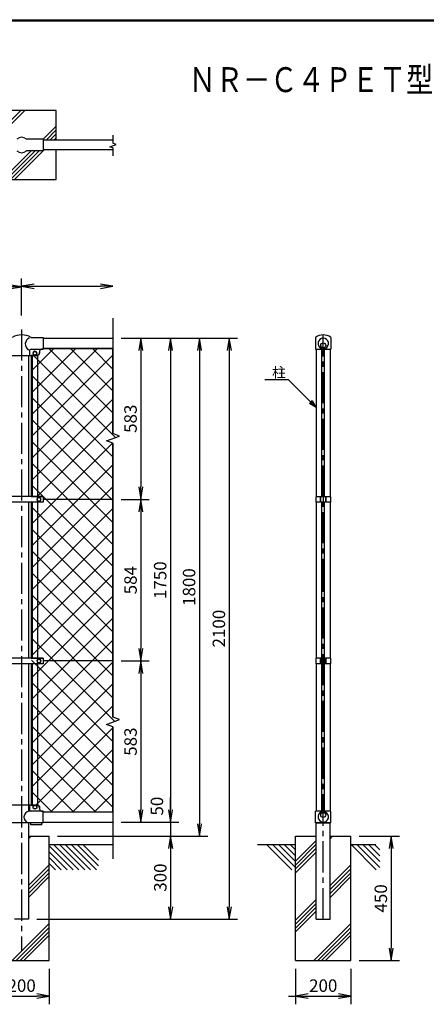
# Model space of a CAD drawing. Extents: x 0 to 8850, y 0 to 6300.
# Drawn here: x 2856 to 4325, y 2516 to 6075 of the extents above; entities that cross this region are included whole.
import ezdxf
from ezdxf.enums import TextEntityAlignment as Align

# ---------------------------------------------------------------- set-up
doc = ezdxf.new("R2010")
doc.units = 0
doc.header["$LTSCALE"] = 150
doc.header["$MEASUREMENT"] = 0
doc.header["$PDMODE"] = 35
doc.linetypes.add('CENTER2', pattern=[1.125, 0.75, -0.125, 0.125, -0.125])
doc.layers.get('0').update_dxf_attribs({"linetype": 'CONTINUOUS'})
doc.layers.get('DEFPOINTS').update_dxf_attribs({"linetype": 'CONTINUOUS'})
for name, color, linetype in [('1', 7, 'CONTINUOUS'), ('10', 7, 'CONTINUOUS'), ('11', 7, 'CONTINUOUS'), ('13', 7, 'CONTINUOUS'), ('CENTLN-L', 2, 'CENTER2'), ('D-TTL-TXT', 7, 'CONTINUOUS'), ('EXTCNT-L', 4, 'CONTINUOUS'), ('WAKU', 7, 'CONTINUOUS')]:
    doc.layers.add(name, color=color, linetype=linetype)
doc.styles.add('KNJYOKO', font='txt.shx', dxfattribs={"height": 1, "bigfont": 'bigfont'})
doc.styles.add('XT', font='txt.shx', dxfattribs={"width": 0.9, "bigfont": 'bigfont'})
doc.styles.add('ゴシック', font='txt')
doc.dimstyles.new('ISO1', dxfattribs={"dimscale": 15, "dimtxt": 3, "dimasz": 3, "dimexe": 2, "dimexo": 2, "dimgap": 1, "dimtad": 1, "dimdec": 1, "dimdsep": 46, "dimtxsty": 'XT', "dimblk": 'DARROWS', "dimcen": -1, "dimclrd": 2, "dimclre": 1, "dimclrt": 3, "dimadec": 0, "dimazin": 0, "dimtfac": 1, "dimtdec": 1, "dimtix": 1, "dimtmove": 2, "dimatfit": 3, "dimldrblk": 'DARROWS', "dimfxl": 1, "dimtvp": 1.166667, "dimtolj": 1, "dimarcsym": 0})

# ---------------------------------------------------------------- blocks, each defined once
blk = doc.blocks.new('*C2')
at = {"layer": '11', "color": 4, "linetype": 'Continuous'}
blk.add_line((3700.451425, 3637.772138), (3791.840274, 3546.384204), dxfattribs=at)
blk = doc.blocks.new('*C3')
at = {"layer": '11', "color": 4, "linetype": 'Continuous'}
blk.add_line((3721.665108, 3637.772138), (3804.903933, 3554.533313), dxfattribs=at)
blk = doc.blocks.new('*C4')
at = {"layer": '11', "color": 4, "linetype": 'Continuous'}
blk.add_line((3742.87879, 3637.772138), (3804.903933, 3575.74608), dxfattribs=at)
blk = doc.blocks.new('*C5')
at = {"layer": '11', "color": 4, "linetype": 'Continuous'}
blk.add_line((3764.091558, 3637.772138), (3804.903933, 3596.959305), dxfattribs=at)
blk = doc.blocks.new('*C6')
at = {"layer": '11', "color": 4, "linetype": 'Continuous'}
blk.add_line((3785.304325, 3637.772138), (3804.903933, 3618.17253), dxfattribs=at)
blk = doc.blocks.new('DARROWS')
at = {"color": 0}
for p, q in [((0, 0), (-1, 0.167)), ((-1, -0.167), (0, 0)), ((0, 0), (-0.999, 0))]:
    blk.add_line(p, q, dxfattribs=at)
blk = doc.blocks.new('*D41')
at = {"layer": 'DEFPOINTS', "color": 0, "transparency": 16777216}
for p in [(2862.8, 5109.5), (862.8, 4975.8), (2862.8, 4975.8)]:
    blk.add_point(p, dxfattribs=at)
at = {"layer": 'EXTCNT-L', "color": 1, "lineweight": -2, "transparency": 16777216}
for p, q in [((862.8, 5005.8), (862.8, 5139.5)), ((2862.8, 5005.8), (2862.8, 5139.5))]:
    blk.add_line(p, q, dxfattribs=at)
at = {"layer": 'EXTCNT-L', "color": 2, "lineweight": -2, "transparency": 16777216}
blk.add_line((907.8, 5109.5), (2817.8, 5109.5), dxfattribs=at)
at = {"layer": 'EXTCNT-L', "color": 2, "lineweight": -2, "transparency": 16777216, "xscale": 45, "yscale": 45, "zscale": 45, "rotation": 180}
blk.add_blockref('DARROWS', (862.8, 5109.5), dxfattribs=at)
at = {"layer": 'EXTCNT-L', "color": 2, "lineweight": -2, "transparency": 16777216, "xscale": 45, "yscale": 45, "zscale": 45}
blk.add_blockref('DARROWS', (2862.8, 5109.5), dxfattribs=at)
at = {"layer": 'EXTCNT-L', "color": 3, "transparency": 16777216, "insert": (1862.8, 5147), "char_height": 45, "attachment_point": 5, "style": 'XT'}
blk.add_mtext('\\A1;2000', dxfattribs=at)
blk = doc.blocks.new('*D42')
at = {"color": 1, "lineweight": -2, "transparency": 16777216}
for p, q in [((3252.8, 4924.3), (3535.5, 4924.3)), ((3032.8, 3124.3), (3535.5, 3124.3))]:
    blk.add_line(p, q, dxfattribs=at)
at = {"color": 2, "lineweight": -2, "transparency": 16777216}
blk.add_line((3505.5, 4879.3), (3505.5, 3169.3), dxfattribs=at)
at = {"layer": 'DEFPOINTS', "color": 0, "transparency": 16777216}
for p in [(3222.8, 4924.3), (3002.8, 3124.3), (3505.5, 3124.3)]:
    blk.add_point(p, dxfattribs=at)
at = {"color": 2, "lineweight": -2, "transparency": 16777216, "xscale": 45, "yscale": 45, "zscale": 45}
for p, rotation in [((3505.5, 4924.3), 90), ((3505.5, 3124.3), 270)]:
    blk.add_blockref('DARROWS', p, dxfattribs=dict(at, rotation=rotation))
at = {"color": 3, "transparency": 16777216, "insert": (3468, 4024.3), "char_height": 45, "attachment_point": 5, "rotation": 90, "style": 'XT'}
blk.add_mtext('\\A1;1800', dxfattribs=at)
blk = doc.blocks.new('*D44')
at = {"color": 1, "lineweight": -2, "transparency": 16777216}
for p, q in [((3252.8, 4924.3), (3430.9, 4924.3)), ((3252.8, 3174.3), (3430.9, 3174.3))]:
    blk.add_line(p, q, dxfattribs=at)
at = {"color": 2, "lineweight": -2, "transparency": 16777216}
blk.add_line((3400.9, 4879.3), (3400.9, 3219.3), dxfattribs=at)
at = {"layer": 'DEFPOINTS', "color": 0, "transparency": 16777216}
for p in [(3222.8, 4924.3), (3222.8, 3174.3), (3400.9, 3174.3)]:
    blk.add_point(p, dxfattribs=at)
at = {"color": 2, "lineweight": -2, "transparency": 16777216, "xscale": 45, "yscale": 45, "zscale": 45}
for p, rotation in [((3400.9, 4924.3), 90), ((3400.9, 3174.3), 270)]:
    blk.add_blockref('DARROWS', p, dxfattribs=dict(at, rotation=rotation))
at = {"color": 3, "transparency": 16777216, "insert": (3363.4, 4049.3), "char_height": 45, "attachment_point": 5, "rotation": 90, "style": 'XT'}
blk.add_mtext('\\A1;1750', dxfattribs=at)
blk = doc.blocks.new('*D31')
at = {"color": 2, "lineweight": -2, "transparency": 16777216}
for p, q in [((3400.9, 3219.3), (3400.9, 3264.3)), ((3400.9, 3174.3), (3400.9, 3124.3)), ((3400.9, 3079.3), (3400.9, 3034.3))]:
    blk.add_line(p, q, dxfattribs=at)
at = {"color": 1, "lineweight": -2, "transparency": 16777216}
for p, q in [((3282.8, 3174.3), (3430.9, 3174.3)), ((3092.8, 3124.3), (3430.9, 3124.3))]:
    blk.add_line(p, q, dxfattribs=at)
at = {"layer": 'DEFPOINTS', "color": 0, "transparency": 16777216}
for p in [(3252.8, 3174.3), (3062.8, 3124.3), (3400.9, 3124.3)]:
    blk.add_point(p, dxfattribs=at)
at = {"color": 2, "lineweight": -2, "transparency": 16777216, "xscale": 45, "yscale": 45, "zscale": 45}
for p, rotation in [((3400.9, 3174.3), 270), ((3400.9, 3124.3), 90)]:
    blk.add_blockref('DARROWS', p, dxfattribs=dict(at, rotation=rotation))
at = {"color": 3, "transparency": 16777216, "insert": (3351.8, 3232.6), "char_height": 45, "attachment_point": 5, "rotation": 90, "style": 'XT'}
blk.add_mtext('\\A1;50', dxfattribs=at)
blk = doc.blocks.new('*D30')
at = {"color": 1, "lineweight": -2, "transparency": 16777216}
for p, q in [((4082.8, 3124.3), (4228.5, 3124.3)), ((4082.8, 2674.3), (4228.5, 2674.3))]:
    blk.add_line(p, q, dxfattribs=at)
at = {"color": 2, "lineweight": -2, "transparency": 16777216}
blk.add_line((4198.5, 3079.3), (4198.5, 2719.3), dxfattribs=at)
at = {"layer": 'DEFPOINTS', "color": 0, "transparency": 16777216}
for p in [(4052.8, 3124.3), (4052.8, 2674.3), (4198.5, 2674.3)]:
    blk.add_point(p, dxfattribs=at)
at = {"color": 2, "lineweight": -2, "transparency": 16777216, "xscale": 45, "yscale": 45, "zscale": 45}
for p, rotation in [((4198.5, 3124.3), 90), ((4198.5, 2674.3), 270)]:
    blk.add_blockref('DARROWS', p, dxfattribs=dict(at, rotation=rotation))
at = {"color": 3, "transparency": 16777216, "insert": (4161, 2899.3), "char_height": 45, "attachment_point": 5, "rotation": 90, "style": 'XT'}
blk.add_mtext('\\A1;450', dxfattribs=at)
blk = doc.blocks.new('*D40')
at = {"color": 1, "lineweight": -2, "transparency": 16777216}
for p, q in [((3852.8, 2644.3), (3852.8, 2516.5)), ((4052.8, 2644.3), (4052.8, 2516.5))]:
    blk.add_line(p, q, dxfattribs=at)
at = {"color": 2, "lineweight": -2, "transparency": 16777216}
blk.add_line((3897.8, 2546.5), (4007.8, 2546.5), dxfattribs=at)
at = {"layer": 'DEFPOINTS', "color": 0, "transparency": 16777216}
for p in [(3852.8, 2674.3), (4052.8, 2674.3), (4052.8, 2546.5)]:
    blk.add_point(p, dxfattribs=at)
at = {"color": 2, "lineweight": -2, "transparency": 16777216, "xscale": 45, "yscale": 45, "zscale": 45, "rotation": 180}
blk.add_blockref('DARROWS', (3852.8, 2546.5), dxfattribs=at)
at = {"color": 2, "lineweight": -2, "transparency": 16777216, "xscale": 45, "yscale": 45, "zscale": 45}
blk.add_blockref('DARROWS', (4052.8, 2546.5), dxfattribs=at)
at = {"color": 3, "transparency": 16777216, "insert": (3952.8, 2584), "char_height": 45, "attachment_point": 5, "style": 'XT'}
blk.add_mtext('\\A1;200', dxfattribs=at)
blk = doc.blocks.new('*C21')
at = {"layer": '11', "color": 4, "linetype": 'Continuous'}
blk.add_line((2737.241647, 3637.772138), (2814.903996, 3560.10979), dxfattribs=at)
blk = doc.blocks.new('*C20')
at = {"layer": '11', "color": 4, "linetype": 'Continuous'}
blk.add_line((2716.027965, 3637.772138), (2807.415898, 3546.384204), dxfattribs=at)
blk = doc.blocks.new('*C19')
at = {"layer": '11', "color": 4, "linetype": 'Continuous'}
blk.add_line((2694.814282, 3637.772138), (2786.203131, 3546.384204), dxfattribs=at)
blk = doc.blocks.new('*C18')
at = {"layer": '11', "color": 4, "linetype": 'Continuous'}
blk.add_line((2673.601515, 3637.772138), (2764.989448, 3546.384204), dxfattribs=at)
blk = doc.blocks.new('*C17')
at = {"layer": '11', "color": 4, "linetype": 'Continuous'}
blk.add_line((2652.387832, 3637.772138), (2743.776681, 3546.384204), dxfattribs=at)
blk = doc.blocks.new('*C22')
at = {"layer": '11', "color": 4, "linetype": 'Continuous'}
blk.add_line((2758.454414, 3637.772138), (2814.903996, 3581.322557), dxfattribs=at)
blk = doc.blocks.new('*D38')
at = {"color": 1, "lineweight": -2, "transparency": 16777216}
for p, q in [((2762.8, 2644.3), (2762.8, 2516.5)), ((2962.8, 2644.3), (2962.8, 2516.5))]:
    blk.add_line(p, q, dxfattribs=at)
at = {"color": 2, "lineweight": -2, "transparency": 16777216}
blk.add_line((2807.8, 2546.5), (2917.8, 2546.5), dxfattribs=at)
at = {"layer": 'DEFPOINTS', "color": 0, "transparency": 16777216}
for p in [(2762.8, 2674.3), (2962.8, 2674.3), (2962.8, 2546.5)]:
    blk.add_point(p, dxfattribs=at)
at = {"color": 2, "lineweight": -2, "transparency": 16777216, "xscale": 45, "yscale": 45, "zscale": 45, "rotation": 180}
blk.add_blockref('DARROWS', (2762.8, 2546.5), dxfattribs=at)
at = {"color": 2, "lineweight": -2, "transparency": 16777216, "xscale": 45, "yscale": 45, "zscale": 45}
blk.add_blockref('DARROWS', (2962.8, 2546.5), dxfattribs=at)
at = {"color": 3, "transparency": 16777216, "insert": (2862.8, 2584), "char_height": 45, "attachment_point": 5, "style": 'XT'}
blk.add_mtext('\\A1;200', dxfattribs=at)
blk = doc.blocks.new('*D46')
at = {"layer": 'DEFPOINTS', "color": 0, "transparency": 16777216}
for p in [(3192.8, 4924.3), (3192.8, 4341.3), (3293.9, 4341.3)]:
    blk.add_point(p, dxfattribs=at)
at = {"layer": 'EXTCNT-L', "color": 1, "lineweight": -2, "transparency": 16777216}
for p, q in [((3222.8, 4924.3), (3323.9, 4924.3)), ((3222.8, 4341.3), (3323.9, 4341.3))]:
    blk.add_line(p, q, dxfattribs=at)
at = {"layer": 'EXTCNT-L', "color": 2, "lineweight": -2, "transparency": 16777216}
blk.add_line((3293.9, 4879.3), (3293.9, 4386.3), dxfattribs=at)
at = {"layer": 'EXTCNT-L', "color": 2, "lineweight": -2, "transparency": 16777216, "xscale": 45, "yscale": 45, "zscale": 45}
for p, rotation in [((3293.9, 4924.3), 90), ((3293.9, 4341.3), 270)]:
    blk.add_blockref('DARROWS', p, dxfattribs=dict(at, rotation=rotation))
at = {"layer": 'EXTCNT-L', "color": 3, "transparency": 16777216, "insert": (3256.4, 4632.8), "char_height": 45, "attachment_point": 5, "rotation": 90, "style": 'XT'}
blk.add_mtext('\\A1;583', dxfattribs=at)
blk = doc.blocks.new('*D43')
at = {"layer": 'DEFPOINTS', "color": 0, "transparency": 16777216}
for p in [(3192.8, 4341.3), (3192.8, 3757.3), (3293.9, 3757.3)]:
    blk.add_point(p, dxfattribs=at)
at = {"layer": 'EXTCNT-L', "color": 1, "lineweight": -2, "transparency": 16777216}
for p, q in [((3222.8, 4341.3), (3323.9, 4341.3)), ((3222.8, 3757.3), (3323.9, 3757.3))]:
    blk.add_line(p, q, dxfattribs=at)
at = {"layer": 'EXTCNT-L', "color": 2, "lineweight": -2, "transparency": 16777216}
blk.add_line((3293.9, 4296.3), (3293.9, 3802.3), dxfattribs=at)
at = {"layer": 'EXTCNT-L', "color": 2, "lineweight": -2, "transparency": 16777216, "xscale": 45, "yscale": 45, "zscale": 45}
for p, rotation in [((3293.9, 4341.3), 90), ((3293.9, 3757.3), 270)]:
    blk.add_blockref('DARROWS', p, dxfattribs=dict(at, rotation=rotation))
at = {"layer": 'EXTCNT-L', "color": 3, "transparency": 16777216, "insert": (3256.4, 4049.3), "char_height": 45, "attachment_point": 5, "rotation": 90, "style": 'XT'}
blk.add_mtext('\\A1;584', dxfattribs=at)
blk = doc.blocks.new('*D45')
at = {"layer": 'DEFPOINTS', "color": 0, "transparency": 16777216}
for p in [(3192.8, 3757.3), (3192.8, 3174.3), (3293.9, 3174.3)]:
    blk.add_point(p, dxfattribs=at)
at = {"layer": 'EXTCNT-L', "color": 1, "lineweight": -2, "transparency": 16777216}
for p, q in [((3222.8, 3757.3), (3323.9, 3757.3)), ((3222.8, 3174.3), (3323.9, 3174.3))]:
    blk.add_line(p, q, dxfattribs=at)
at = {"layer": 'EXTCNT-L', "color": 2, "lineweight": -2, "transparency": 16777216}
blk.add_line((3293.9, 3712.3), (3293.9, 3219.3), dxfattribs=at)
at = {"layer": 'EXTCNT-L', "color": 2, "lineweight": -2, "transparency": 16777216, "xscale": 45, "yscale": 45, "zscale": 45}
for p, rotation in [((3293.9, 3757.3), 90), ((3293.9, 3174.3), 270)]:
    blk.add_blockref('DARROWS', p, dxfattribs=dict(at, rotation=rotation))
at = {"layer": 'EXTCNT-L', "color": 3, "transparency": 16777216, "insert": (3256.4, 3465.8), "char_height": 45, "attachment_point": 5, "rotation": 90, "style": 'XT'}
blk.add_mtext('\\A1;583', dxfattribs=at)
blk = doc.blocks.new('*D29')
at = {"layer": 'DEFPOINTS', "color": 0, "transparency": 16777216}
for p in [(2962.8, 3124.3), (2887.8, 2824.3), (3401.4, 2824.3)]:
    blk.add_point(p, dxfattribs=at)
at = {"layer": 'EXTCNT-L', "color": 1, "lineweight": -2, "transparency": 16777216}
for p, q in [((2992.8, 3124.3), (3431.4, 3124.3)), ((2917.8, 2824.3), (3431.4, 2824.3))]:
    blk.add_line(p, q, dxfattribs=at)
at = {"layer": 'EXTCNT-L', "color": 2, "lineweight": -2, "transparency": 16777216}
blk.add_line((3401.4, 3079.3), (3401.4, 2869.3), dxfattribs=at)
at = {"layer": 'EXTCNT-L', "color": 2, "lineweight": -2, "transparency": 16777216, "xscale": 45, "yscale": 45, "zscale": 45}
for p, rotation in [((3401.4, 3124.3), 90), ((3401.4, 2824.3), 270)]:
    blk.add_blockref('DARROWS', p, dxfattribs=dict(at, rotation=rotation))
at = {"layer": 'EXTCNT-L', "color": 3, "transparency": 16777216, "insert": (3363.9, 2974.3), "char_height": 45, "attachment_point": 5, "rotation": 90, "style": 'XT'}
blk.add_mtext('\\A1;300', dxfattribs=at)
blk = doc.blocks.new('*D28')
at = {"layer": 'DEFPOINTS', "color": 0, "transparency": 16777216}
for p in [(3192.8, 4924.3), (2887.8, 2824.3), (3613.2, 2824.3)]:
    blk.add_point(p, dxfattribs=at)
at = {"layer": 'EXTCNT-L', "color": 1, "lineweight": -2, "transparency": 16777216}
for p, q in [((3222.8, 4924.3), (3643.2, 4924.3)), ((2917.8, 2824.3), (3643.2, 2824.3))]:
    blk.add_line(p, q, dxfattribs=at)
at = {"layer": 'EXTCNT-L', "color": 2, "lineweight": -2, "transparency": 16777216}
blk.add_line((3613.2, 4879.3), (3613.2, 2869.3), dxfattribs=at)
at = {"layer": 'EXTCNT-L', "color": 2, "lineweight": -2, "transparency": 16777216, "xscale": 45, "yscale": 45, "zscale": 45}
for p, rotation in [((3613.2, 4924.3), 90), ((3613.2, 2824.3), 270)]:
    blk.add_blockref('DARROWS', p, dxfattribs=dict(at, rotation=rotation))
at = {"layer": 'EXTCNT-L', "color": 3, "transparency": 16777216, "insert": (3575.7, 3874.3), "char_height": 45, "attachment_point": 5, "rotation": 90, "style": 'XT'}
blk.add_mtext('\\A1;2100', dxfattribs=at)

msp = doc.modelspace()

# ---------------------------------------------------------------- linework, layer by layer
at = {"color": 2, "linetype": 'ByBlock'}
for p, q in [((2907.78889, 5111.48644), (3147.78887, 5111.48644)), ((3827.78884, 2546.48644), (4042.78882, 2546.48644))]:
    msp.add_line(p, q, dxfattribs=at)
at = {"color": 1, "linetype": 'ByBlock'}
msp.add_line((3852.78884, 2624.25876), (3852.78884, 2516.48644), dxfattribs=at)
at = {"layer": '1', "color": 7, "linetype": 'Continuous'}
for p, q in [((2987.78889, 5747.144), (2737.7889, 5747.144)), ((2987.78889, 5639.64385), (2987.78889, 5747.144)), ((2940.78816, 5643.64379), (2880.57026, 5643.64379)), ((2940.78816, 5643.64379), (2940.78816, 5600.64422)), ((3192.78887, 5639.64385), (2940.78816, 5639.64385)), ((2940.78816, 5600.64376), (2880.56843, 5600.64376)), ((3192.78887, 5604.64416), (2940.78816, 5604.64416)), ((2987.78889, 5497.14401), (2987.78889, 5604.64416)), ((2737.7889, 5497.14401), (2987.78889, 5497.14401)), ((2940.78449, 4924.25879), (3192.78887, 4924.25879)), ((3925.28822, 4926.7568), (3925.28822, 4883.75678)), ((3980.28761, 4926.7568), (3980.28761, 4883.75678)), ((2890.78892, 4876.76078), (2890.78892, 4861.76078)), ((2910.78541, 4876.76627), (2904.28517, 4873.01352)), ((2917.28474, 4873.01352), (2910.78541, 4876.76627)), ((2927.78881, 4876.76078), (2927.78881, 4871.76062)), ((2940.78449, 4886.25891), (3192.78887, 4886.25891)), ((3925.28822, 4883.75678), (3947.78822, 4883.75678)), ((3927.78853, 4883.75678), (3927.78853, 4351.06901)), ((3947.31947, 4890.11603), (3942.19893, 4895.23657)), ((3947.78914, 4351.06901), (3947.78914, 4890.3765)), ((3957.78853, 4883.75678), (3980.28761, 4883.75678)), ((3957.78944, 4351.06901), (3957.78944, 4890.37787)), ((3977.78913, 4883.75678), (3977.78795, 4351.06901)), ((2807.78928, 4861.76078), (2917.78874, 4861.76078)), ((2807.78928, 4861.76078), (2917.78874, 4861.76078)), ((2887.78828, 4861.76078), (2887.78828, 4351.25807)), ((2904.28517, 4873.01352), (2904.28517, 4865.50803)), ((2904.28517, 4865.50803), (2910.78541, 4861.75528)), ((2910.78541, 4861.75528), (2917.28474, 4865.50803)), ((2917.28474, 4865.50803), (2917.28474, 4873.01352)), ((2887.78929, 4331.25929), (2887.78911, 3767.25807)), ((3192.78704, 4341.25822), (2940.78358, 4341.25822)), ((3927.78944, 4331.45018), (3927.78944, 3767.06901)), ((3947.79005, 3208.14087), (3947.79005, 4331.45018)), ((3957.78944, 3208.13949), (3957.78944, 4331.45018)), ((3977.78822, 4331.45018), (3977.78822, 3767.06901)), ((2887.78911, 3747.25929), (2887.78895, 3214.75738)), ((3192.78704, 3757.25822), (2940.78358, 3757.25822)), ((3927.78944, 3747.45018), (3927.78944, 3214.76059)), ((3977.78822, 3747.45018), (3977.78822, 3214.76059)), ((2917.78874, 3236.75727), (2807.78882, 3236.75705)), ((2890.78915, 3236.75727), (2890.78892, 3221.75728)), ((2904.28517, 3233.01437), (2910.78541, 3236.76712)), ((2904.28517, 3225.50888), (2904.28517, 3233.01437)), ((2910.78541, 3221.75613), (2904.28517, 3225.50888)), ((2910.78541, 3236.76712), (2917.28474, 3233.01437)), ((2917.28474, 3225.50888), (2910.78541, 3221.75613)), ((2917.28474, 3233.01437), (2917.28474, 3225.50888)), ((2927.78881, 3226.7572), (2927.78881, 3221.75728)), ((2940.78449, 3212.25845), (3192.78887, 3212.25845)), ((3925.28822, 3171.7601), (3925.28822, 3214.76059)), ((3947.78822, 3214.76059), (3925.28822, 3214.76059)), ((3947.25172, 3208.51257), (3942.13026, 3203.39157)), ((3980.28852, 3214.76059), (3957.78853, 3214.76105)), ((3958.25636, 3208.405), (3963.3769, 3203.28491)), ((3980.28852, 3171.7601), (3980.28852, 3214.76059)), ((2887.78894, 3171.76056), (2887.78884, 2824.25859)), ((2895.7845, 3164.76067), (2895.78473, 3171.76079)), ((2935.78457, 3164.76067), (2935.78457, 3171.76079)), ((2940.78449, 3174.25858), (3192.78887, 3174.25858)), ((3980.28852, 3171.7601), (3925.28822, 3171.7601)), ((3927.78853, 3171.7601), (3977.78822, 3171.7601)), ((3927.78944, 2824.25859), (3927.78944, 3171.7601)), ((3977.78913, 2824.25859), (3977.78913, 3171.7601)), ((2903.42457, 3164.76067), (2895.7845, 3164.7609)), ((2935.78457, 3164.7609), (2896.787, 3164.76067)), ((2887.78822, 3124.25888), (2962.78882, 3124.25888)), ((2962.78882, 2674.25891), (2962.78882, 3124.25888)), ((3852.78884, 3124.25888), (3927.78944, 3124.25888)), ((3852.78884, 2674.25891), (3852.78884, 3124.25888)), ((3977.78822, 3124.25888), (4052.78882, 3124.25888)), ((4052.78882, 2674.25891), (4052.78882, 3124.25888)), ((2887.78884, 2824.25859), (2836.98884, 2824.25861)), ((3927.78944, 2824.25859), (3977.78913, 2824.25859)), ((2762.78884, 2674.25891), (2962.78882, 2674.25891)), ((3852.78884, 2674.25891), (4052.78882, 2674.25891))]:
    msp.add_line(p, q, dxfattribs=at)
at = {"layer": '1', "color": 4, "linetype": 'Continuous'}
for p, q in [((2752.86674, 5639.64385), (2860.36595, 5747.144)), ((2767.00876, 5639.64385), (2874.50817, 5747.144)), ((2940.71325, 5643.64379), (2987.78889, 5690.71974)), ((2950.85549, 5639.64385), (2987.78889, 5676.57749)), ((2964.99764, 5639.64385), (2987.78889, 5662.43525)), ((2979.13979, 5639.64385), (2987.78889, 5648.29301)), ((3181.04266, 5615.81405), (3204.53509, 5624.36462)), ((3192.78887, 5657.29293), (3192.78796, 5628.63921)), ((3204.53509, 5624.36462), (3192.78887, 5628.63967)), ((2794.21445, 5497.14401), (2897.71351, 5600.64376)), ((2808.3566, 5497.14401), (2911.85566, 5600.64376)), ((2822.49875, 5497.14401), (2925.99781, 5600.64376)), ((2836.6409, 5497.14401), (2944.14033, 5604.64416)), ((3192.78887, 5611.53854), (3181.04266, 5615.81405)), ((3192.78796, 5611.53854), (3192.78887, 5582.88437)), ((3192.78887, 4996.14508), (3192.78796, 4578.8601)), ((3827.78823, 4773.38813), (3741.389, 4773.38813)), ((3927.78853, 4673.38829), (3827.78823, 4773.38813)), ((3902.68621, 4687.88393), (3913.29279, 4698.49055)), ((3913.29279, 4698.49055), (3927.78853, 4673.38829)), ((3927.78853, 4673.38829), (3902.68621, 4687.88393)), ((3917.88901, 4683.28777), (3905.33785, 4690.53559)), ((3910.64115, 4695.8389), (3917.88901, 4683.28777)), ((3169.29644, 4553.2084), (3216.2813, 4570.30953)), ((3216.2813, 4570.30953), (3192.78887, 4578.8601)), ((3192.78887, 4544.65783), (3169.29644, 4553.2084)), ((3192.78887, 4544.65783), (3192.78887, 3553.85999)), ((3169.29644, 3528.20829), (3216.2813, 3545.30942)), ((3192.78887, 3519.65772), (3169.29644, 3528.20829)), ((3216.2813, 3545.30942), (3192.78887, 3553.85999)), ((3192.78796, 3519.65772), (3192.78796, 3041.66413)), ((2887.78828, 3115.10361), (2896.94355, 3124.25888)), ((2887.78913, 3115.10361), (2896.94349, 3124.25888)), ((3852.78884, 3033.95893), (3927.78853, 3108.95862)), ((3977.78913, 3115.10361), (3986.94349, 3124.25888)), ((3852.78884, 3019.81678), (3927.78853, 3094.81647)), ((3852.78884, 3005.67475), (3927.78944, 3080.67441)), ((3852.78884, 2991.53248), (3927.78944, 3066.53308)), ((2887.78887, 2931.25586), (2962.78882, 3006.25634)), ((2887.78887, 2917.11324), (2962.78882, 2992.11426)), ((2887.78888, 2945.39755), (2962.78882, 3020.39803)), ((3977.78913, 2945.39781), (4052.78882, 3020.39803)), ((3977.78913, 2931.25612), (4052.78882, 3006.25634)), ((3977.78913, 2917.11351), (4052.78882, 2992.11426)), ((2887.78886, 2902.97155), (2962.78882, 2977.97204)), ((3977.78913, 2902.97182), (4052.78882, 2977.97204)), ((3852.78884, 2820.39663), (3927.78944, 2895.39777)), ((3852.78884, 2806.25494), (3927.78944, 2881.25607)), ((3852.78884, 2792.11145), (3927.78944, 2867.11311)), ((3852.78884, 2777.97064), (3927.78944, 2852.97177)), ((2828.78249, 2674.25891), (2962.78882, 2808.26624)), ((2842.92372, 2674.25891), (2962.78882, 2794.12402)), ((2857.06587, 2674.25891), (2962.78882, 2779.98187)), ((3918.78249, 2674.25891), (4052.78882, 2808.26624)), ((3932.92372, 2674.25891), (4052.78882, 2794.12402)), ((3947.06587, 2674.25891), (4052.78882, 2779.98187)), ((2871.20802, 2674.25891), (2962.78882, 2765.83972)), ((3961.20802, 2674.25891), (4052.78882, 2765.83972))]:
    msp.add_line(p, q, dxfattribs=at)
at = {"layer": '1'}
for p, q in [((2898.54297, 4805.65879), (2979.14309, 4886.25891)), ((2898.54297, 4726.46283), (3058.33905, 4886.25891)), ((2898.54297, 4647.26687), (3137.53501, 4886.25891)), ((3192.78887, 4654.02392), (2960.55388, 4886.25891)), ((3192.78887, 4733.21988), (3039.74984, 4886.25891)), ((3192.78887, 4812.41584), (3118.94579, 4886.25891)), ((2898.54297, 4568.07091), (3192.78887, 4862.31682)), ((3202.37045, 4565.24638), (2905.85605, 4861.76078)), ((3192.78887, 4495.632), (2898.54297, 4789.8779)), ((2898.54297, 4488.87495), (3192.78887, 4783.12086)), ((3192.78887, 4416.43604), (2898.54297, 4710.68194)), ((2898.54297, 4409.679), (3192.78887, 4703.9249)), ((3192.78887, 4337.24008), (2898.54297, 4631.48599)), ((2919.318, 4351.25807), (3192.78887, 4624.72894)), ((3192.78887, 4258.04412), (2898.54297, 4552.29003)), ((2898.54297, 4251.28708), (3192.78887, 4545.53298)), ((3192.78887, 4178.84816), (2898.54297, 4473.09407)), ((2898.54297, 4172.09112), (3192.78887, 4466.33702)), ((3192.78887, 4099.6522), (2898.54297, 4393.89811)), ((2898.54297, 4092.89516), (3192.78887, 4387.14106)), ((2898.54297, 4330.48304), (2899.31924, 4331.25931)), ((3192.78887, 4020.45624), (2898.54297, 4314.70215)), ((2898.54297, 4013.6992), (3192.78887, 4307.9451)), ((3192.78887, 3941.26028), (2898.54297, 4235.50619)), ((2898.54297, 3934.50324), (3192.78887, 4228.74914)), ((3192.78887, 3862.06432), (2898.54297, 4156.31023)), ((2898.54297, 3855.30728), (3192.78887, 4149.55319)), ((3192.78887, 3782.86836), (2898.54297, 4077.11427)), ((2898.54297, 3776.11132), (3192.78887, 4070.35723)), ((3192.78887, 3703.6724), (2898.54297, 3997.91831)), ((2898.54297, 3696.91536), (3192.78887, 3991.16127)), ((3192.78887, 3624.47644), (2898.54297, 3918.72235)), ((2898.54297, 3617.7194), (3192.78887, 3911.96531)), ((3199.03653, 3539.03282), (2898.54297, 3839.52639)), ((2898.54297, 3538.52344), (3192.78887, 3832.76935)), ((3192.78887, 3466.08452), (2898.54297, 3760.33043)), ((2898.54297, 3459.32748), (3192.78887, 3753.57339)), ((3192.78887, 3386.88857), (2898.54297, 3681.13447)), ((2898.54297, 3380.13152), (3192.78887, 3674.37743)), ((3192.78887, 3307.69261), (2898.54297, 3601.93851)), ((2898.54297, 3300.93556), (3192.78887, 3595.18147)), ((3192.78887, 3228.49665), (2898.54297, 3522.74255)), ((2913.56045, 3236.75709), (3192.78887, 3515.98551)), ((3129.83111, 3212.25845), (2898.54297, 3443.54659)), ((2968.25777, 3212.25845), (3192.78887, 3436.78955)), ((3050.63515, 3212.25845), (2898.54297, 3364.35063)), ((3047.45373, 3212.25845), (3192.78887, 3357.59359)), ((2971.43919, 3212.25845), (2898.54297, 3285.15467)), ((3126.64969, 3212.25845), (3192.78887, 3278.39763))]:
    msp.add_line(p, q, dxfattribs=at)
at = {"layer": '1', "color": 7, "linetype": 'Continuous'}
for centre, radius in [((2910.78541, 4869.26078), 6.5), ((3952.78792, 4897.86505), 9), ((3952.78792, 4897.86048), 9), ((2910.78541, 3229.26162), 6.5), ((3952.78792, 3200.66147), 9), ((3952.78792, 3200.65689), 9)]:
    msp.add_circle(centre, radius, dxfattribs=at)
for centre, radius, start, end in [((2862.78889, 5622.14446), 27.9, 50.407372, 129.592559), ((2862.78889, 5622.14446), 27.9, 230.407441, 309.59262), ((2899.56033, 4903.00025), 23.62074, 110.71131, 242.590119), ((3952.78883, 4889.23987), 46.51663, 53.759641, 126.242469), ((3952.8108, 4904.72601), 19, 292.929381, 245.657166), ((2897.78859, 4876.76078), 7, 90, 180), ((2934.78848, 4876.76078), 7, 90, 180), ((3945.81068, 4889.2536), 2, 245.554658, 10.656708), ((3959.81092, 4889.24445), 2, 169.343216, 276.63275), ((2917.78874, 4871.76062), 10, 270.000001, 0), ((2892.93787, 3192.65948), 21.80457, 98.967184, 253.428681), ((2897.78882, 3221.75728), 7, 180, 270.000001), ((2917.78874, 3226.7572), 10, 0, 90), ((2934.78871, 3221.75728), 7, 180, 270.000001), ((3952.76503, 3193.79593), 19, 112.928466, 65.657106), ((3945.76491, 3209.27658), 2, 349.343292, 96.633177), ((3959.76515, 3209.26742), 2, 65.554574, 190.656784)]:
    msp.add_arc(centre, radius, start, end, dxfattribs=at)
at = {"layer": '10', "color": 4, "linetype": 'CENTER2'}
msp.add_line((2862.78889, 4955.82251), (2862.78889, 2708.26557), dxfattribs=at)
at = {"layer": '11', "color": 7, "linetype": 'Continuous'}
for p, q in [((2962.78882, 3094.25858), (3192.78887, 3094.25858)), ((3715.71426, 3094.25858), (3852.78884, 3094.25858)), ((4052.78882, 3094.25858), (4143.24292, 3094.25858))]:
    msp.add_line(p, q, dxfattribs=at)
at = {"layer": '11', "color": 4, "linetype": 'Continuous'}
for p, q in [((2963.595, 3087.72309), (3048.4479, 3002.87065)), ((2963.595, 3066.50986), (3027.23513, 3002.87065)), ((2963.595, 3045.2971), (3006.02145, 3002.87065)), ((2963.595, 3024.08433), (2984.80868, 3002.87065))]:
    msp.add_line(p, q, dxfattribs=at)
at = {"layer": '13', "color": 7, "linetype": 'Continuous'}
for p, q in [((2896.787, 4926.75772), (2940.78449, 4926.75772)), ((2940.78449, 4926.75772), (2940.78449, 4883.7609)), ((2897.78859, 4883.76078), (2940.78449, 4883.7609)), ((2901.28682, 4861.76078), (2901.28624, 4351.25807)), ((2920.2859, 4861.76078), (2920.28003, 4351.25807)), ((2940.78358, 4351.25807), (2784.79329, 4351.25807)), ((2925.28462, 4348.76417), (2918.78529, 4345.01143)), ((2918.78529, 4345.01143), (2918.78529, 4337.50594)), ((2931.78395, 4345.01143), (2925.28462, 4348.76417)), ((2931.78395, 4337.50594), (2931.78395, 4345.01143)), ((2940.78358, 4351.25807), (2940.78358, 4331.25929)), ((3979.81153, 4351.06901), (3925.85951, 4351.06901)), ((3925.85951, 4351.06901), (3925.85951, 4331.45018)), ((3943.02656, 4351.06901), (3943.02565, 4331.45018)), ((3943.02656, 4333.90288), (3943.02656, 4348.61723)), ((3952.83644, 4351.06901), (3952.83552, 4331.45018)), ((3962.6454, 4351.06901), (3962.6454, 4331.45018)), ((3962.64723, 4333.90196), (3962.64723, 4348.61632)), ((3979.81153, 4331.44972), (3979.81153, 4351.06901)), ((2940.78358, 4331.25929), (2784.79329, 4331.25929)), ((2901.28682, 4331.25929), (2901.28682, 3767.25807)), ((2918.78529, 4337.50594), (2925.28462, 4333.75411)), ((2920.28034, 4331.25929), (2920.27327, 3767.25807)), ((2925.28462, 4333.75411), (2931.78395, 4337.50594)), ((3955.28822, 4331.45018), (3925.85951, 4331.45018)), ((3979.81153, 4331.45018), (3955.28822, 4331.45018)), ((2940.78358, 3767.25807), (2784.79329, 3767.25807)), ((2940.78358, 3747.25929), (2784.79329, 3747.25929)), ((2897.78887, 3747.25929), (2897.78887, 3236.75723)), ((2901.28682, 3747.25929), (2901.28682, 3236.75724)), ((2925.28462, 3764.76417), (2918.78529, 3761.01143)), ((2918.78529, 3761.01143), (2918.78529, 3753.50594)), ((2918.78529, 3753.50594), (2925.28462, 3749.75411)), ((2920.27302, 3747.25929), (2920.26661, 3236.44531)), ((2931.78395, 3761.01143), (2925.28462, 3764.76417)), ((2925.28462, 3749.75411), (2931.78395, 3753.50594)), ((2931.78395, 3753.50594), (2931.78395, 3761.01143)), ((2940.78358, 3767.25807), (2940.78358, 3747.25929)), ((3979.81153, 3767.06901), (3925.85951, 3767.06901)), ((3925.85951, 3767.06901), (3925.85951, 3747.45018)), ((3955.28822, 3747.45018), (3925.85951, 3747.45018)), ((3943.02656, 3767.06901), (3943.02565, 3747.45018)), ((3943.02656, 3749.90288), (3943.02656, 3764.61723)), ((3952.83644, 3767.06901), (3952.83552, 3747.45018)), ((3979.81153, 3747.45018), (3955.28822, 3747.45018)), ((3962.6454, 3767.06901), (3962.6454, 3747.45018)), ((3962.64723, 3749.90196), (3962.64723, 3764.61632)), ((3979.81153, 3747.44972), (3979.81153, 3767.06901)), ((2940.78449, 3214.75738), (2887.78895, 3214.75738)), ((2940.78449, 3171.76056), (2940.78449, 3214.75738)), ((2903.42457, 3171.76056), (2784.79421, 3171.76056)), ((2940.78449, 3171.76056), (2896.787, 3171.76056))]:
    msp.add_line(p, q, dxfattribs=at)
for centre in [(2925.28462, 4341.25914), (2925.28462, 3757.25914)]:
    msp.add_circle(centre, 6.49957, dxfattribs=at)
msp.add_arc((2862.78889, 4867.03971), 68.71763, 60.347001, 119.653052, dxfattribs=at)
at = {"layer": 'CENTLN-L', "linetype": 'CENTER2'}
for p, q in [((3952.78929, 4014.06856), (3952.78929, 4935.37718)), ((3952.78975, 3163.14018), (3952.78975, 4084.44972)), ((3952.78929, 2824.25859), (3952.78929, 3216.7601))]:
    msp.add_line(p, q, dxfattribs=at)
at = {"layer": 'DEFPOINTS'}
msp.add_lwpolyline([(2897.78882, 3264.81794), (2897.78887, 3236.75723), (2918.78872, 3236.75705), (2923.41286, 3235.86578), (2924.8598, 3233.82827), (2927.10202, 3231.09161), (2927.89448, 3227.74745), (2927.80186, 3224.46196), (2927.91126, 3221.14224), (2928.03429, 3220.1254), (2928.62861, 3218.58106), (2929.54982, 3217.15551), (2931.12476, 3215.84875), (2933.3832, 3214.98748), (2934.60156, 3214.77959), (2940.78449, 3214.75738), (2940.78449, 3212.25845), (3192.78887, 3212.25845), (3192.78887, 3519.65772), (3169.29644, 3528.20829), (3216.2813, 3545.30942), (3192.78887, 3553.85999), (3192.78887, 4544.65783), (3169.29644, 4553.2084), (3216.2813, 4570.30953), (3192.78887, 4578.8601), (3192.78863, 4886.25891), (2940.78449, 4886.25891), (2940.78449, 4883.7609), (2934.78848, 4883.76078), (2929.83873, 4881.71052), (2927.78848, 4876.76078), (2927.78881, 4871.76062), (2926.27535, 4866.57999), (2924.8598, 4864.68956), (2920.2859, 4861.76078), (2897.78887, 4861.76078), (2897.78887, 4351.25807), (2940.78358, 4351.25807), (2940.78358, 4331.25929), (2920.28034, 4331.25955), (2897.78887, 4331.25929), (2897.78887, 3767.25807), (2940.78358, 3767.25807), (2940.78358, 3747.25929), (2897.78887, 3747.25929), (2897.78887, 3236.75723), (2917.78874, 3236.75727), (2923.41286, 3235.86578)], dxfattribs=at)
at = {"layer": 'WAKU', "color": 7}
for p, q in [((375, 6075), (8625, 6075)), ((377, 6073), (8623, 6073)), ((379, 6071), (8621, 6071))]:
    msp.add_line(p, q, dxfattribs=at)

# ---------------------------------------------------------------- block references
at = {"color": 2, "linetype": 'ByBlock', "xscale": 45, "yscale": 45, "zscale": 45, "rotation": 180}
msp.add_blockref('DARROWS', (2862.78889, 5111.48644), dxfattribs=at)
at = {"color": 2, "linetype": 'ByBlock', "xscale": 45, "yscale": 45, "zscale": 45}
msp.add_blockref('DARROWS', (3192.78887, 5111.48644), dxfattribs=at)
for name, p in [('*C17', (325.8849, -543.51356)), ('*C18', (325.8849, -543.51356)), ('*C19', (325.8849, -543.51356)), ('*C20', (325.8849, -543.51356)), ('*C21', (325.8849, -543.51356)), ('*C22', (325.8849, -543.51356)), ('*C2', (47.8849, -543.51356)), ('*C3', (47.8849, -543.51356)), ('*C4', (47.8849, -543.51356)), ('*C5', (47.8849, -543.51356)), ('*C6', (47.8849, -543.51356)), ('*C2', (352.8849, -543.51356)), ('*C3', (352.8849, -543.51356)), ('*C4', (352.8849, -543.51356)), ('*C5', (352.8849, -543.51356)), ('*C6', (352.8849, -543.51356))]:
    msp.add_blockref(name, p)

# ---------------------------------------------------------------- texts
at = {"layer": '1', "color": 4, "linetype": 'Continuous', "style": 'KNJYOKO', "width": 0.942857}
msp.add_text('柱', height=56.25, dxfattribs=at).set_placement((3768.08853, 4781.88834), (3817.58852, 4781.88834), align=Align.ALIGNED)
at = {"layer": 'D-TTL-TXT', "style": 'ゴシック', "width": 0.8}
msp.add_text('ＮＲ－Ｃ４ＰＥＴ型 Ｈ１８００', height=90, dxfattribs=at).set_placement((4165.33661, 5846.54119), align=Align.MIDDLE)

# ---------------------------------------------------------------- dimensions: what is measured, and where the dimension line sits
for base, p1, p2, picture, middle in [((3505.50934, 3124.25934), (3222.78887, 4924.25879), (3002.78858, 3124.25934), '*D42', (3468.00934, 4024.25906)), ((3400.8849, 3174.25858), (3222.78887, 4924.25879), (3222.78887, 3174.25858), '*D44', (3363.3849, 4049.25868)), ((4198.46352, 2674.25891), (4052.78882, 3124.25888), (4052.78882, 2674.25891), '*D30', (4160.96352, 2899.2589))]:
    dim = msp.add_linear_dim(base=base, p1=p1, p2=p2, angle=90, dimstyle='ISO1')
    dim.commit()
    dim.dimension.update_dxf_attribs({"geometry": picture, "text_midpoint": middle})
dim = msp.add_linear_dim(base=(3400.8849, 3124.25934), p1=(3252.78887, 3174.25858), p2=(3062.78858, 3124.25934), angle=90, dimstyle='ISO1')
dim.commit()
dim.dimension.update_dxf_attribs({"geometry": '*D31', "text_midpoint": (3351.8195, 3232.57803), "dimtype": 160})
for base, p1, p2, picture, middle in [((2962.78882, 2546.48644), (2762.78884, 2674.25891), (2962.78882, 2674.25891), '*D38', (2862.78883, 2583.98644)), ((4052.78882, 2546.48644), (3852.78884, 2674.25891), (4052.78882, 2674.25891), '*D40', (3952.78883, 2583.98644))]:
    dim = msp.add_linear_dim(base=base, p1=p1, p2=p2, dimstyle='ISO1')
    dim.commit()
    dim.dimension.update_dxf_attribs({"geometry": picture, "text_midpoint": middle})
at = {"layer": 'EXTCNT-L'}
dim = msp.add_linear_dim(base=(2862.78889, 5109.48644), p1=(862.78841, 4975.8222), p2=(2862.78889, 4975.8222), dimstyle='ISO1', dxfattribs=at)
dim.commit()
dim.dimension.update_dxf_attribs({"geometry": '*D41', "text_midpoint": (1862.78865, 5146.98644)})
for base, p1, p2, picture, middle in [((3613.24026, 2824.25859), (3192.78887, 4924.25879), (2887.78884, 2824.25859), '*D28', (3575.74026, 3874.25869)), ((3293.8849, 4341.25822), (3192.78887, 4924.25879), (3192.78704, 4341.25822), '*D46', (3256.3849, 4632.75851)), ((3293.8849, 3757.25822), (3192.78704, 4341.25822), (3192.78704, 3757.25822), '*D43', (3256.3849, 4049.25822)), ((3293.8849, 3174.25858), (3192.78704, 3757.25822), (3192.78887, 3174.25858), '*D45', (3256.3849, 3465.7584)), ((3401.43861, 2824.25859), (2962.78882, 3124.25888), (2887.78884, 2824.25859), '*D29', (3363.93861, 2974.25874))]:
    dim = msp.add_linear_dim(base=base, p1=p1, p2=p2, angle=90, dimstyle='ISO1', dxfattribs=at)
    dim.commit()
    dim.dimension.update_dxf_attribs({"geometry": picture, "text_midpoint": middle})

doc.saveas('drawing.dxf')
